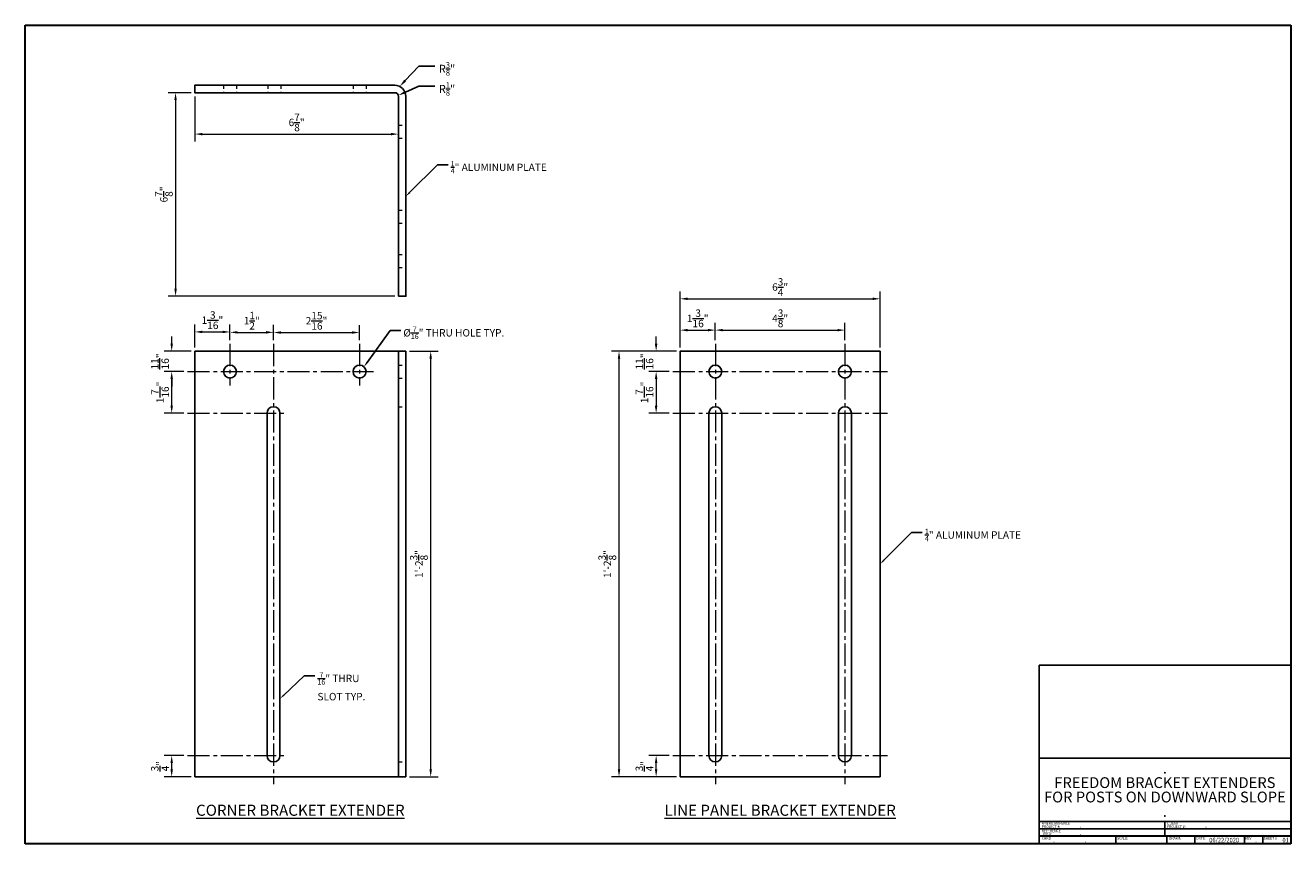
# Model space of a CAD drawing. Extents: x 49658.3 to 49701.1, y -13413.6 to -13386.
import ezdxf
from ezdxf import colors
from ezdxf.entities.mleader import LeaderData, LeaderLine
from ezdxf.enums import TextEntityAlignment as Align
from ezdxf.math import Vec2, Vec3

# ---------------------------------------------------------------- set-up
doc = ezdxf.new("R2010")
doc.units = 0
doc.header["$MEASUREMENT"] = 0
doc.header["$PDSIZE"] = 5
doc.linetypes.add('CENTER2', pattern=[1.125, 0.75, -0.125, 0.125, -0.125])
doc.linetypes.add('HIDDEN2', pattern=[0.1875, 0.125, -0.0625])
for name, color, linetype, lineweight in [('00 WR CENTER', 1, 'CENTER2', 20), ('00 WR DIM', 3, 'Continuous', 18), ('00 WR HIDDEN', 6, 'HIDDEN2', 20), ('00 WR SHEET', 7, 'Continuous', 30)]:
    doc.layers.add(name, color=color, linetype=linetype, lineweight=lineweight)
for name, color, linetype in [('00 WR OBJ 1', 7, 'Continuous'), ('00 WR SHEET 2', 7, 'Continuous'), ('00 WR TEXT', 3, 'Continuous')]:
    doc.layers.add(name, color=color, linetype=linetype)
doc.styles.add('00 WR TEXT', font='arial.ttf', dxfattribs={"width": 0.9})
doc.styles.get("Standard").update_dxf_attribs({"font": 'arial.ttf'})
doc.dimstyles.new('00 WR STANDARD 002', dxfattribs={"dimscale": 2, "dimtxt": 0.125, "dimasz": 0.125, "dimexe": 0.125, "dimexo": 0.0625, "dimgap": 0.05, "dimtad": 1, "dimdec": 4, "dimzin": 3, "dimdsep": 46, "dimlunit": 4, "dimtxsty": '00 WR TEXT', "dimcen": 0, "dimclrd": 256, "dimclre": 256, "dimclrt": 256, "dimadec": 1, "dimazin": 0, "dimtfac": 1, "dimtdec": 4, "dimtofl": 0, "dimtmove": 0, "dimatfit": 3, "dimfxl": 1, "dimtolj": 1, "dimtzin": 0, "dimlwd": -1, "dimlwe": -1, "dimarcsym": 0})

# ---------------------------------------------------------------- blocks, each defined once
blk = doc.blocks.new('*D0')
at = {"layer": '00 WR DIM', "linetype": 'Continuous', "transparency": 16777216}
for p, q in [((49664.061, -13388.398), (49664.061, -13389.922)), ((49670.936, -13388.523), (49670.936, -13389.922)), ((49664.311, -13389.672), (49670.686, -13389.672))]:
    blk.add_line(p, q, dxfattribs=at)
at = {"layer": '00 WR DIM', "transparency": 16777216}
for points in [[(49664.311, -13389.631), (49664.311, -13389.714), (49664.061, -13389.672)], [(49670.686, -13389.631), (49670.686, -13389.714), (49670.936, -13389.672)]]:
    blk.add_solid(points, dxfattribs=at)
at = {"layer": 'Defpoints', "color": 0, "transparency": 16777216}
for p in [(49664.061, -13388.273), (49670.936, -13388.398), (49670.936, -13389.672)]:
    blk.add_point(p, dxfattribs=at)
at = {"layer": '00 WR DIM', "transparency": 16777216, "insert": (49667.498, -13389.277), "char_height": 0.25, "attachment_point": 5, "style": '00 WR TEXT'}
blk.add_mtext('\\A1;6{\\H1x;\\S7/8;}"', dxfattribs=at)
blk = doc.blocks.new('*D1')
at = {"layer": '00 WR DIM', "linetype": 'Continuous', "transparency": 16777216}
for p, q in [((49663.936, -13388.273), (49663.161, -13388.273)), ((49663.411, -13388.523), (49663.411, -13394.898)), ((49670.811, -13395.148), (49663.161, -13395.148))]:
    blk.add_line(p, q, dxfattribs=at)
at = {"layer": '00 WR DIM', "transparency": 16777216}
for points in [[(49663.369, -13388.523), (49663.452, -13388.523), (49663.411, -13388.273)], [(49663.369, -13394.898), (49663.452, -13394.898), (49663.411, -13395.148)]]:
    blk.add_solid(points, dxfattribs=at)
at = {"layer": 'Defpoints', "color": 0, "transparency": 16777216}
for p in [(49664.061, -13388.273), (49663.411, -13395.148), (49670.936, -13395.148)]:
    blk.add_point(p, dxfattribs=at)
at = {"layer": '00 WR DIM', "transparency": 16777216, "insert": (49663.016, -13391.71), "char_height": 0.25, "attachment_point": 5, "rotation": 90, "style": '00 WR TEXT'}
blk.add_mtext('\\A1;6{\\H1x;\\S7/8;}"', dxfattribs=at)
blk = doc.blocks.new('*D2')
at = {"layer": '00 WR DIM', "linetype": 'Continuous', "transparency": 16777216}
for p, q in [((49671.311, -13397.006), (49672.274, -13397.006)), ((49672.024, -13411.131), (49672.024, -13397.256)), ((49671.311, -13411.381), (49672.274, -13411.381))]:
    blk.add_line(p, q, dxfattribs=at)
at = {"layer": '00 WR DIM', "transparency": 16777216}
for points in [[(49671.982, -13397.256), (49672.066, -13397.256), (49672.024, -13397.006)], [(49671.982, -13411.131), (49672.066, -13411.131), (49672.024, -13411.381)]]:
    blk.add_solid(points, dxfattribs=at)
at = {"layer": 'Defpoints', "color": 0, "transparency": 16777216}
for p in [(49671.186, -13397.006), (49672.024, -13397.006), (49671.186, -13411.381)]:
    blk.add_point(p, dxfattribs=at)
at = {"layer": '00 WR DIM', "transparency": 16777216, "insert": (49671.627, -13404.194), "char_height": 0.25, "attachment_point": 5, "rotation": 90, "style": '00 WR TEXT'}
blk.add_mtext('\\A1;1\'-2{\\H1x;\\S3/8;}"', dxfattribs=at)
blk = doc.blocks.new('*D3')
at = {"layer": '00 WR DIM', "linetype": 'Continuous', "transparency": 16777216}
for p, q in [((49664.061, -13396.881), (49664.061, -13396.104)), ((49664.311, -13396.354), (49664.998, -13396.354)), ((49665.248, -13396.631), (49665.248, -13396.104))]:
    blk.add_line(p, q, dxfattribs=at)
at = {"layer": '00 WR DIM', "transparency": 16777216}
for points in [[(49664.311, -13396.313), (49664.311, -13396.396), (49664.061, -13396.354)], [(49664.998, -13396.313), (49664.998, -13396.396), (49665.248, -13396.354)]]:
    blk.add_solid(points, dxfattribs=at)
at = {"layer": 'Defpoints', "color": 0, "transparency": 16777216}
for p in [(49665.248, -13396.354), (49665.248, -13396.756), (49664.061, -13397.006)]:
    blk.add_point(p, dxfattribs=at)
at = {"layer": '00 WR DIM', "transparency": 16777216, "insert": (49664.655, -13395.957), "char_height": 0.25, "attachment_point": 5, "style": '00 WR TEXT'}
blk.add_mtext('\\A1;1{\\H1x;\\S3/16;}"', dxfattribs=at)
blk = doc.blocks.new('*D4')
at = {"layer": '00 WR DIM', "linetype": 'Continuous', "transparency": 16777216}
for p, q in [((49665.248, -13396.631), (49665.248, -13396.118)), ((49665.498, -13396.368), (49666.467, -13396.368)), ((49666.717, -13396.631), (49666.717, -13396.118))]:
    blk.add_line(p, q, dxfattribs=at)
at = {"layer": '00 WR DIM', "transparency": 16777216}
for points in [[(49665.498, -13396.326), (49665.498, -13396.41), (49665.248, -13396.368)], [(49666.467, -13396.326), (49666.467, -13396.41), (49666.717, -13396.368)]]:
    blk.add_solid(points, dxfattribs=at)
at = {"layer": 'Defpoints', "color": 0, "transparency": 16777216}
for p in [(49666.717, -13396.368), (49665.248, -13396.756), (49666.717, -13396.756)]:
    blk.add_point(p, dxfattribs=at)
at = {"layer": '00 WR DIM', "transparency": 16777216, "insert": (49665.983, -13395.975), "char_height": 0.25, "attachment_point": 5, "style": '00 WR TEXT'}
blk.add_mtext('\\A1;1{\\H1x;\\S1/2;}"', dxfattribs=at)
blk = doc.blocks.new('*D5')
at = {"layer": '00 WR DIM', "linetype": 'Continuous', "transparency": 16777216}
for p, q in [((49666.717, -13396.631), (49666.717, -13396.125)), ((49666.967, -13396.375), (49669.373, -13396.375)), ((49669.623, -13396.631), (49669.623, -13396.125))]:
    blk.add_line(p, q, dxfattribs=at)
at = {"layer": '00 WR DIM', "transparency": 16777216}
for points in [[(49666.967, -13396.333), (49666.967, -13396.416), (49666.717, -13396.375)], [(49669.373, -13396.333), (49669.373, -13396.416), (49669.623, -13396.375)]]:
    blk.add_solid(points, dxfattribs=at)
at = {"layer": 'Defpoints', "color": 0, "transparency": 16777216}
for p in [(49669.623, -13396.375), (49666.717, -13396.756), (49669.623, -13396.756)]:
    blk.add_point(p, dxfattribs=at)
at = {"layer": '00 WR DIM', "transparency": 16777216, "insert": (49668.17, -13395.978), "char_height": 0.25, "attachment_point": 5, "style": '00 WR TEXT'}
blk.add_mtext('\\A1;2{\\H1x;\\S15/16;}"', dxfattribs=at)
blk = doc.blocks.new('*D6')
at = {"layer": '00 WR DIM', "linetype": 'Continuous', "transparency": 16777216}
for p, q in [((49663.686, -13410.663), (49663.03, -13410.663)), ((49663.28, -13411.131), (49663.28, -13410.913)), ((49663.936, -13411.381), (49663.03, -13411.381))]:
    blk.add_line(p, q, dxfattribs=at)
at = {"layer": '00 WR DIM', "transparency": 16777216}
for points in [[(49663.238, -13410.913), (49663.322, -13410.913), (49663.28, -13410.663)], [(49663.238, -13411.131), (49663.322, -13411.131), (49663.28, -13411.381)]]:
    blk.add_solid(points, dxfattribs=at)
at = {"layer": 'Defpoints', "color": 0, "transparency": 16777216}
for p in [(49663.28, -13410.663), (49663.811, -13410.663), (49664.061, -13411.381)]:
    blk.add_point(p, dxfattribs=at)
at = {"layer": '00 WR DIM', "transparency": 16777216, "insert": (49662.886, -13411.022), "char_height": 0.25, "attachment_point": 5, "rotation": 90, "style": '00 WR TEXT'}
blk.add_mtext('\\A1;{\\H1x;\\S3/4;}"', dxfattribs=at)
blk = doc.blocks.new('*D7')
at = {"layer": '00 WR DIM', "linetype": 'Continuous', "transparency": 16777216}
for p, q in [((49663.28, -13396.756), (49663.28, -13396.506)), ((49663.936, -13397.006), (49663.03, -13397.006)), ((49663.686, -13397.694), (49663.03, -13397.694)), ((49663.28, -13397.944), (49663.28, -13398.194))]:
    blk.add_line(p, q, dxfattribs=at)
at = {"layer": '00 WR DIM', "transparency": 16777216}
for points in [[(49663.238, -13396.756), (49663.322, -13396.756), (49663.28, -13397.006)], [(49663.238, -13397.944), (49663.322, -13397.944), (49663.28, -13397.694)]]:
    blk.add_solid(points, dxfattribs=at)
at = {"layer": 'Defpoints', "color": 0, "transparency": 16777216}
for p in [(49664.061, -13397.006), (49663.28, -13397.694), (49663.811, -13397.694)]:
    blk.add_point(p, dxfattribs=at)
at = {"layer": '00 WR DIM', "transparency": 16777216, "insert": (49662.885, -13397.35), "char_height": 0.25, "attachment_point": 5, "rotation": 90, "style": '00 WR TEXT'}
blk.add_mtext('\\A1;{\\H1x;\\S11/16;}"', dxfattribs=at)
blk = doc.blocks.new('*D8')
at = {"layer": '00 WR DIM', "linetype": 'Continuous', "transparency": 16777216}
for p, q in [((49663.561, -13397.694), (49663.03, -13397.694)), ((49663.28, -13398.85), (49663.28, -13397.944)), ((49663.686, -13399.1), (49663.03, -13399.1))]:
    blk.add_line(p, q, dxfattribs=at)
at = {"layer": '00 WR DIM', "transparency": 16777216}
for points in [[(49663.238, -13397.944), (49663.322, -13397.944), (49663.28, -13397.694)], [(49663.238, -13398.85), (49663.322, -13398.85), (49663.28, -13399.1)]]:
    blk.add_solid(points, dxfattribs=at)
at = {"layer": 'Defpoints', "color": 0, "transparency": 16777216}
for p in [(49663.28, -13397.694), (49663.686, -13397.694), (49663.811, -13399.1)]:
    blk.add_point(p, dxfattribs=at)
at = {"layer": '00 WR DIM', "transparency": 16777216, "insert": (49662.887, -13398.397), "char_height": 0.25, "attachment_point": 5, "rotation": 90, "style": '00 WR TEXT'}
blk.add_mtext('\\A1;1{\\H1x;\\S7/16;}"', dxfattribs=at)
blk = doc.blocks.new('*D9')
at = {"layer": '00 WR DIM', "linetype": 'Continuous', "transparency": 16777216}
for p, q in [((49680.448, -13396.881), (49680.448, -13396.043)), ((49680.698, -13396.293), (49681.385, -13396.293)), ((49681.635, -13396.631), (49681.635, -13396.043))]:
    blk.add_line(p, q, dxfattribs=at)
at = {"layer": '00 WR DIM', "transparency": 16777216}
for points in [[(49680.698, -13396.252), (49680.698, -13396.335), (49680.448, -13396.293)], [(49681.385, -13396.252), (49681.385, -13396.335), (49681.635, -13396.293)]]:
    blk.add_solid(points, dxfattribs=at)
at = {"layer": 'Defpoints', "color": 0, "transparency": 16777216}
for p in [(49681.635, -13396.293), (49681.635, -13396.756), (49680.448, -13397.006)]:
    blk.add_point(p, dxfattribs=at)
at = {"layer": '00 WR DIM', "transparency": 16777216, "insert": (49681.041, -13395.896), "char_height": 0.25, "attachment_point": 5, "style": '00 WR TEXT'}
blk.add_mtext('\\A1;1{\\H1x;\\S3/16;}"', dxfattribs=at)
blk = doc.blocks.new('*D10')
at = {"layer": '00 WR DIM', "linetype": 'Continuous', "transparency": 16777216}
for p, q in [((49681.635, -13396.631), (49681.635, -13396.043)), ((49681.885, -13396.293), (49685.76, -13396.293)), ((49686.01, -13396.631), (49686.01, -13396.043))]:
    blk.add_line(p, q, dxfattribs=at)
at = {"layer": '00 WR DIM', "transparency": 16777216}
for points in [[(49681.885, -13396.252), (49681.885, -13396.335), (49681.635, -13396.293)], [(49685.76, -13396.252), (49685.76, -13396.335), (49686.01, -13396.293)]]:
    blk.add_solid(points, dxfattribs=at)
at = {"layer": 'Defpoints', "color": 0, "transparency": 16777216}
for p in [(49686.01, -13396.293), (49681.635, -13396.756), (49686.01, -13396.756)]:
    blk.add_point(p, dxfattribs=at)
at = {"layer": '00 WR DIM', "transparency": 16777216, "insert": (49683.823, -13395.896), "char_height": 0.25, "attachment_point": 5, "style": '00 WR TEXT'}
blk.add_mtext('\\A1;4{\\H1x;\\S3/8;}"', dxfattribs=at)
blk = doc.blocks.new('*D11')
at = {"layer": '00 WR DIM', "linetype": 'Continuous', "transparency": 16777216}
for p, q in [((49680.448, -13396.881), (49680.448, -13394.985)), ((49687.198, -13396.881), (49687.198, -13394.985)), ((49680.698, -13395.235), (49686.948, -13395.235))]:
    blk.add_line(p, q, dxfattribs=at)
at = {"layer": '00 WR DIM', "transparency": 16777216}
for points in [[(49680.698, -13395.194), (49680.698, -13395.277), (49680.448, -13395.235)], [(49686.948, -13395.194), (49686.948, -13395.277), (49687.198, -13395.235)]]:
    blk.add_solid(points, dxfattribs=at)
at = {"layer": 'Defpoints', "color": 0, "transparency": 16777216}
for p in [(49687.198, -13395.235), (49680.448, -13397.006), (49687.198, -13397.006)]:
    blk.add_point(p, dxfattribs=at)
at = {"layer": '00 WR DIM', "transparency": 16777216, "insert": (49683.823, -13394.839), "char_height": 0.25, "attachment_point": 5, "style": '00 WR TEXT'}
blk.add_mtext('\\A1;6{\\H1x;\\S3/4;}"', dxfattribs=at)
blk = doc.blocks.new('*D12')
at = {"layer": '00 WR DIM', "linetype": 'Continuous', "transparency": 16777216}
for p, q in [((49679.636, -13396.756), (49679.636, -13396.506)), ((49680.323, -13397.006), (49679.386, -13397.006)), ((49680.073, -13397.694), (49679.386, -13397.694)), ((49679.636, -13397.944), (49679.636, -13398.194))]:
    blk.add_line(p, q, dxfattribs=at)
at = {"layer": '00 WR DIM', "transparency": 16777216}
for points in [[(49679.594, -13396.756), (49679.678, -13396.756), (49679.636, -13397.006)], [(49679.594, -13397.944), (49679.678, -13397.944), (49679.636, -13397.694)]]:
    blk.add_solid(points, dxfattribs=at)
at = {"layer": 'Defpoints', "color": 0, "transparency": 16777216}
for p in [(49680.448, -13397.006), (49679.636, -13397.694), (49680.198, -13397.694)]:
    blk.add_point(p, dxfattribs=at)
at = {"layer": '00 WR DIM', "transparency": 16777216, "insert": (49679.241, -13397.35), "char_height": 0.25, "attachment_point": 5, "rotation": 90, "style": '00 WR TEXT'}
blk.add_mtext('\\A1;{\\H1x;\\S11/16;}"', dxfattribs=at)
blk = doc.blocks.new('*D13')
at = {"layer": '00 WR DIM', "linetype": 'Continuous', "transparency": 16777216}
for p, q in [((49680.073, -13397.694), (49679.386, -13397.694)), ((49679.636, -13397.944), (49679.636, -13398.85)), ((49680.073, -13399.1), (49679.386, -13399.1))]:
    blk.add_line(p, q, dxfattribs=at)
at = {"layer": '00 WR DIM', "transparency": 16777216}
for points in [[(49679.594, -13397.944), (49679.678, -13397.944), (49679.636, -13397.694)], [(49679.594, -13398.85), (49679.678, -13398.85), (49679.636, -13399.1)]]:
    blk.add_solid(points, dxfattribs=at)
at = {"layer": 'Defpoints', "color": 0, "transparency": 16777216}
for p in [(49680.198, -13397.694), (49679.636, -13399.1), (49680.198, -13399.1)]:
    blk.add_point(p, dxfattribs=at)
at = {"layer": '00 WR DIM', "transparency": 16777216, "insert": (49679.243, -13398.397), "char_height": 0.25, "attachment_point": 5, "rotation": 90, "style": '00 WR TEXT'}
blk.add_mtext('\\A1;1{\\H1x;\\S7/16;}"', dxfattribs=at)
blk = doc.blocks.new('*D14')
at = {"layer": '00 WR DIM', "linetype": 'Continuous', "transparency": 16777216}
for p, q in [((49680.073, -13410.663), (49679.386, -13410.663)), ((49679.636, -13411.131), (49679.636, -13410.913)), ((49680.323, -13411.381), (49679.386, -13411.381))]:
    blk.add_line(p, q, dxfattribs=at)
at = {"layer": '00 WR DIM', "transparency": 16777216}
for points in [[(49679.594, -13410.913), (49679.678, -13410.913), (49679.636, -13410.663)], [(49679.594, -13411.131), (49679.678, -13411.131), (49679.636, -13411.381)]]:
    blk.add_solid(points, dxfattribs=at)
at = {"layer": 'Defpoints', "color": 0, "transparency": 16777216}
for p in [(49679.636, -13410.663), (49680.198, -13410.663), (49680.448, -13411.381)]:
    blk.add_point(p, dxfattribs=at)
at = {"layer": '00 WR DIM', "transparency": 16777216, "insert": (49679.242, -13411.022), "char_height": 0.25, "attachment_point": 5, "rotation": 90, "style": '00 WR TEXT'}
blk.add_mtext('\\A1;{\\H1x;\\S3/4;}"', dxfattribs=at)
blk = doc.blocks.new('*D15')
at = {"layer": '00 WR DIM', "linetype": 'Continuous', "transparency": 16777216}
for p, q in [((49680.323, -13397.006), (49678.134, -13397.006)), ((49678.384, -13411.131), (49678.384, -13397.256)), ((49680.323, -13411.381), (49678.134, -13411.381))]:
    blk.add_line(p, q, dxfattribs=at)
at = {"layer": '00 WR DIM', "transparency": 16777216}
for points in [[(49678.342, -13397.256), (49678.426, -13397.256), (49678.384, -13397.006)], [(49678.342, -13411.131), (49678.426, -13411.131), (49678.384, -13411.381)]]:
    blk.add_solid(points, dxfattribs=at)
at = {"layer": 'Defpoints', "color": 0, "transparency": 16777216}
for p in [(49678.384, -13397.006), (49680.448, -13397.006), (49680.448, -13411.381)]:
    blk.add_point(p, dxfattribs=at)
at = {"layer": '00 WR DIM', "transparency": 16777216, "insert": (49677.987, -13404.194), "char_height": 0.25, "attachment_point": 5, "rotation": 90, "style": '00 WR TEXT'}
blk.add_mtext('\\A1;1\'-2{\\H1x;\\S3/8;}"', dxfattribs=at)

msp = doc.modelspace()

# ---------------------------------------------------------------- linework, layer by layer
at = {"layer": '00 WR CENTER'}
for p, q in [((49665.24846, -13396.75644), (49665.24846, -13398.16269)), ((49666.71721, -13396.75644), (49666.71721, -13411.63144)), ((49669.62346, -13396.75644), (49669.62346, -13398.16269)), ((49681.63517, -13396.75644), (49681.63517, -13411.63144)), ((49686.01017, -13396.75644), (49686.01017, -13411.63144)), ((49663.81096, -13397.69394), (49670.09221, -13397.69394)), ((49680.19767, -13397.69394), (49687.44767, -13397.69394)), ((49663.81096, -13399.10019), (49667.18596, -13399.10019)), ((49680.19767, -13399.10019), (49687.44767, -13399.10019)), ((49663.81096, -13410.66269), (49667.18596, -13410.66269)), ((49680.19767, -13410.66269), (49687.44767, -13410.66269))]:
    msp.add_line(p, q, dxfattribs=at)
at = {"layer": '00 WR HIDDEN'}
for p, q in [((49665.02971, -13388.02293), (49665.02971, -13388.27293)), ((49665.46721, -13388.02293), (49665.46721, -13388.27293)), ((49666.52971, -13388.02293), (49666.52971, -13388.27293)), ((49666.96721, -13388.02293), (49666.96721, -13388.27293)), ((49669.40471, -13388.02293), (49669.40471, -13388.27293)), ((49669.84221, -13388.02293), (49669.84221, -13388.27293)), ((49670.93596, -13389.36668), (49671.18596, -13389.36668)), ((49670.93596, -13389.80418), (49671.18596, -13389.80418)), ((49670.93596, -13392.2429), (49671.18596, -13392.2429)), ((49670.93596, -13392.6804), (49671.18596, -13392.6804)), ((49670.93596, -13393.74168), (49671.18596, -13393.74168)), ((49670.93596, -13394.17918), (49671.18596, -13394.17918)), ((49670.93596, -13397.47519), (49671.18596, -13397.47519)), ((49670.93596, -13397.91269), (49671.18596, -13397.91269)), ((49670.93596, -13398.88144), (49671.18596, -13398.88144)), ((49670.93596, -13410.88144), (49671.18596, -13410.88144))]:
    msp.add_line(p, q, dxfattribs=at)
at = {"layer": '00 WR OBJ 1'}
for p, q in [((49664.06096, -13397.00644), (49664.06096, -13411.38144)), ((49671.18596, -13397.00644), (49664.06096, -13397.00644)), ((49670.93596, -13397.00644), (49670.93596, -13411.38144)), ((49671.18596, -13411.38144), (49671.18596, -13397.00644)), ((49681.41642, -13399.10019), (49681.41642, -13410.66269)), ((49681.85392, -13410.66269), (49681.85392, -13399.10019)), ((49685.79142, -13399.10019), (49685.79142, -13410.66269)), ((49686.22892, -13410.66269), (49686.22892, -13399.10019)), ((49692.56531, -13410.7548), (49701.06106, -13410.7548)), ((49664.06096, -13411.38144), (49671.18596, -13411.38144))]:
    msp.add_line(p, q, dxfattribs=at)
for points in [[(49670.93596, -13395.14793), (49670.93596, -13388.39793, 0.41421356), (49670.81096, -13388.27293), (49664.06096, -13388.27293), (49664.06096, -13388.02293), (49670.81096, -13388.02293, -0.41421356), (49671.18596, -13388.39793), (49671.18596, -13395.14793)], [(49666.49846, -13410.66269, 1), (49666.93596, -13410.66269), (49666.93596, -13399.10019, 1), (49666.49846, -13399.10019)]]:
    msp.add_lwpolyline(points, format="xyb", close=True, dxfattribs=at)
msp.add_lwpolyline([(49680.44767, -13411.38144), (49680.44767, -13397.00644), (49687.19767, -13397.00644), (49687.19767, -13411.38144)], close=True, dxfattribs=at)
for centre in [(49665.24846, -13397.69394), (49669.62346, -13397.69394), (49681.63517, -13397.69394), (49686.01017, -13397.69394)]:
    msp.add_circle(centre, 0.21875, dxfattribs=at)
for centre, start, end in [((49681.63517, -13399.10019), 0, 180), ((49686.01017, -13399.10019), 0, 180), ((49681.63517, -13410.66269), 180, 0), ((49686.01017, -13410.66269), 180, 0)]:
    msp.add_arc(centre, 0.21875, start, end, dxfattribs=at)
at = {"layer": '00 WR SHEET', "color": 7}
for p, q in [((49658.33747, -13413.6413), (49658.33747, -13385.99663)), ((49658.33747, -13385.99663), (49701.06106, -13385.99663)), ((49701.06106, -13385.99663), (49701.06106, -13413.6413)), ((49701.06106, -13413.38999), (49692.56531, -13413.38999)), ((49701.06106, -13413.6413), (49658.33747, -13413.6413))]:
    msp.add_line(p, q, dxfattribs=at)
at = {"layer": '00 WR SHEET 2'}
for p, q in [((49692.56531, -13407.60974), (49692.56531, -13413.6413)), ((49701.06106, -13407.60974), (49692.56531, -13407.60974)), ((49701.06106, -13412.88736), (49692.56531, -13412.88736)), ((49696.81319, -13413.13867), (49696.81319, -13412.88736)), ((49701.06106, -13413.13867), (49692.56531, -13413.13867)), ((49695.15459, -13413.6413), (49695.15459, -13413.38999)), ((49696.81319, -13413.13867), (49696.81319, -13413.38999)), ((49696.88238, -13413.6413), (49696.88238, -13413.38999)), ((49697.82482, -13413.6413), (49697.82482, -13413.38999)), ((49699.50018, -13413.6413), (49699.50018, -13413.38999)), ((49700.11863, -13413.6413), (49700.11863, -13413.38999))]:
    msp.add_line(p, q, dxfattribs=at)

# ---------------------------------------------------------------- texts
at = {"layer": '00 WR DIM', "char_height": 0.375, "attachment_point": 5, "style": '00 WR TEXT'}
for s, width, insert in [('{\\LCORNER BRACKET EXTENDER}', 7.125, (49667.62346, -13412.51137)), ('{\\LLINE PANEL BRACKET EXTENDER}', 12.9401942, (49683.82267, -13412.51137))]:
    msp.add_mtext_dynamic_manual_height_columns(s, width=width, gutter_width=20, heights=[0], dxfattribs=dict(at, insert=insert))
at = {"layer": '00 WR TEXT', "style": '00 WR TEXT', "width": 0.9}
for s, height, p in [('AMERICAN FENCE', 0.0942432, (49692.65594, -13412.90789)), ('PROJECT #:', 0.094243, (49692.65594, -13413.01837)), ('CLIENT', 0.094243, (49696.88418, -13412.90789)), ('PROJECT #:', 0.094243, (49696.88418, -13413.01837)), ('JOB #:', 0.094243, (49692.65594, -13413.26969)), ('CHKD', 0.094243, (49692.65594, -13413.41052)), ('REFERENCE', 0.094243, (49692.65594, -13413.1592)), ('SCALE:', 0.094243, (49695.20234, -13413.41052)), ('DRAWN', 0.094243, (49696.95456, -13413.41052)), ('DATE:', 0.094243, (49697.87795, -13413.41052)), ('REV', 0.094243, (49699.52685, -13413.41052)), ('SHEET #', 0.094243, (49700.14506, -13413.41052))]:
    msp.add_text(s, height=height, dxfattribs=at).set_placement(p, align=Align.TOP_LEFT)
for s, height, p in [('.', 0.15707, (49693.94606, -13413.09462)), ('.', 0.15707, (49698.1743, -13413.09462)), ('.', 0.15707, (49693.94606, -13413.34594)), ('06/22/2020', 0.157072, (49698.31084, -13413.59725)), ('01', 0.157072, (49700.78304, -13413.59725)), ('.', 0.15707, (49693.04456, -13413.59725)), ('.', 0.15707, (49694.09907, -13413.59725)), ('.', 0.15707, (49699.86058, -13413.59725))]:
    msp.add_text(s, height=height, dxfattribs=at).set_placement(p)
at = {"layer": '00 WR TEXT', "attachment_point": 1, "style": '00 WR TEXT'}
for s, insert, char_height in [('\\pxqc;.', (49692.56531, -13410.90929), 0.364716), ('\\pxqc;FREEDOM BRACKET EXTENDERS', (49692.56531, -13411.39557), 0.3647158), ('\\pxqc;FOR POSTS ON DOWNWARD SLOPE', (49692.56531, -13411.88186), 0.3647158), ('\\pxqc;.', (49692.56531, -13412.36815), 0.364716)]:
    msp.add_mtext_dynamic_manual_height_columns(s, width=8.4957438, gutter_width=4.86288, heights=[0], dxfattribs=dict(at, insert=insert, char_height=char_height))

# ---------------------------------------------------------------- dimensions: what is measured, and where the dimension line sits
at = {"layer": '00 WR DIM'}
for base, p1, p2, picture, middle in [((49663.41062, -13395.14793), (49664.06096, -13388.27293), (49670.93596, -13395.14793), '*D1', (49663.0158, -13391.71043)), ((49663.27998, -13397.69394), (49664.06096, -13397.00644), (49663.81096, -13397.69394), '*D7', (49662.88516, -13397.35019)), ((49679.63607, -13397.69394), (49680.44767, -13397.00644), (49680.19767, -13397.69394), '*D12', (49679.24125, -13397.35019)), ((49672.02404, -13397.00644), (49671.18596, -13411.38144), (49671.18596, -13397.00644), '*D2', (49671.627, -13404.19394)), ((49678.38384, -13397.00644), (49680.44767, -13411.38144), (49680.44767, -13397.00644), '*D15', (49677.9868, -13404.19394)), ((49663.2799797005, -13397.6939358805), (49663.8109600799, -13399.1001858805), (49663.68596008, -13397.6939358805), '*D8', (49662.8872898415, -13398.3970608805)), ((49679.6360722178, -13399.1001858805), (49680.1976707201, -13397.6939358805), (49680.1976707201, -13399.1001858805), '*D13', (49679.2433823588, -13398.3970608805)), ((49663.2799797005, -13410.6626858805), (49664.0609600799, -13411.3814358805), (49663.8109600799, -13410.6626858805), '*D6', (49662.8855845209, -13411.0220608805)), ((49679.6360722178, -13410.6626858805), (49680.4476707201, -13411.3814358805), (49680.1976707201, -13410.6626858805), '*D14', (49679.2416770382, -13411.0220608805))]:
    dim = msp.add_linear_dim(base=base, p1=p1, p2=p2, angle=90, dimstyle='00 WR STANDARD 002', dxfattribs=at)
    dim.commit()
    dim.dimension.update_dxf_attribs({"geometry": picture, "text_midpoint": middle})
for base, p1, p2, picture, middle in [((49670.93596, -13389.67223), (49664.06096, -13388.27293), (49670.93596, -13388.39793), '*D0', (49667.49846, -13389.27741)), ((49687.19767, -13395.23519), (49680.44767, -13397.00644), (49687.19767, -13397.00644), '*D11', (49683.82267, -13394.83867)), ((49665.24846, -13396.35445), (49664.06096, -13397.00644), (49665.24846, -13396.75644), '*D3', (49664.65471, -13395.95741)), ((49666.7172100799, -13396.3679421866), (49665.2484600799, -13396.7564358805), (49666.7172100799, -13396.7564358805), '*D4', (49665.9828350799, -13395.9752523276)), ((49669.6234600799, -13396.3746890335), (49666.7172100799, -13396.7564358805), (49669.6234600799, -13396.7564358805), '*D5', (49668.1703350799, -13395.977735873)), ((49681.63517, -13396.29339), (49680.44767, -13397.00644), (49681.63517, -13396.75644), '*D9', (49681.04142, -13395.89635)), ((49686.01017, -13396.29339), (49681.63517, -13396.75644), (49686.01017, -13396.75644), '*D10', (49683.82267, -13395.89635))]:
    dim = msp.add_linear_dim(base=base, p1=p1, p2=p2, dimstyle='00 WR STANDARD 002', dxfattribs=at)
    dim.commit()
    dim.dimension.update_dxf_attribs({"geometry": picture, "text_midpoint": middle})

# ---------------------------------------------------------------- leaders
ml = msp.add_multileader_mtext('Standard', dxfattribs=at)
ml.set_content('\\A1;R{\\H0.7x;\\S3/8;}"', color=256)
ml.set_leader_properties()
ml.build(insert=Vec2(0, 0))
ml.multileader.update_dxf_attribs({"text_right_attachment_type": 6, "dogleg_length": 0.36, "arrow_head_size": 0.27, "scale": 1.5})
ctx = ml.context
ctx.base_point, ctx.scale, ctx.char_height, ctx.arrow_head_size, ctx.landing_gap_size, ctx.plane_origin = Vec3(49672.16579, -13387.37517), 1.5, 0.27, 0.27, 0.135, Vec3(49670.97846, -13388.06241)
ctx.right_attachment = 6
notes = []
notes.append((ctx, [(0, (1, 1, 0), (49671.62579, -13387.37517), (1, 0), 0.54, [(0, [(49670.97846, -13388.06241)], 0, [])])]))
ctx.mtext.insert, ctx.mtext.flow_direction = Vec3(49672.30079, -13387.24017), 5
ml = msp.add_multileader_mtext('Standard', dxfattribs=at)
ml.set_content('\\A1;R{\\H0.7x;\\S1/8;}"', color=256)
ml.set_leader_properties()
ml.build(insert=Vec2(0, 0))
ml.multileader.update_dxf_attribs({"text_right_attachment_type": 6, "dogleg_length": 0.36, "arrow_head_size": 0.27, "scale": 1.5})
ctx = ml.context
ctx.base_point, ctx.scale, ctx.char_height, ctx.arrow_head_size, ctx.landing_gap_size, ctx.plane_origin = Vec3(49672.16579, -13388.05417), 1.5, 0.27, 0.27, 0.135, Vec3(49670.93095, -13388.36289)
ctx.right_attachment = 6
notes.append((ctx, [(0, (1, 1, 0), (49671.62579, -13388.05417), (1, 0), 0.54, [(0, [(49670.93095, -13388.36289)], 0, [])])]))
ctx.mtext.insert, ctx.mtext.flow_direction = Vec3(49672.30079, -13387.91917), 5
ml = msp.add_multileader_mtext('Standard', dxfattribs=at)
ml.set_content('\\A1;{\\H0.7x;\\S1/4;}" ALUMINUM PLATE', color=256)
ml.set_leader_properties()
ml.build(insert=Vec2(0, 0))
ml.multileader.update_dxf_attribs({"text_right_attachment_type": 6, "dogleg_length": 0.36, "arrow_head_size": 0.18})
ctx = ml.context
ctx.base_point, ctx.char_height, ctx.arrow_head_size, ctx.landing_gap_size, ctx.plane_origin = Vec3(49672.60997, -13390.70891), 0.25, 0.18, 0.09, Vec3(49671.18596, -13391.77293)
ctx.right_attachment = 6
notes.append((ctx, [(0, (1, 1, 0), (49672.24997, -13390.70891), (1, 0), 0.36, [(0, [(49671.18596, -13391.77293)], 0, [])])]))
ctx.mtext.insert, ctx.mtext.flow_direction = Vec3(49672.69997, -13390.58178), 5
ml = msp.add_multileader_mtext('Standard', dxfattribs=at)
ml.set_content('\\A1;%%C{\\H0.7x;\\S7/16;}" THRU HOLE TYP.', color=256)
ml.set_leader_properties()
ml.build(insert=Vec2(0, 0))
ml.multileader.update_dxf_attribs({"text_right_attachment_type": 6, "dogleg_length": 0.36, "arrow_head_size": 0.18})
ctx = ml.context
ctx.base_point, ctx.char_height, ctx.arrow_head_size, ctx.landing_gap_size, ctx.plane_origin = Vec3(49671.01095, -13396.30389), 0.25, 0.18, 0.09, Vec3(49669.77156, -13397.53294)
ctx.right_attachment = 6
notes.append((ctx, [(0, (1, 1, 0), (49670.65095, -13396.30389), (1, 0), 0.36, [(0, [(49669.77156, -13397.53294)], 0, [])])]))
ctx.mtext.insert, ctx.mtext.flow_direction = Vec3(49671.10095, -13396.17386), 5
ml = msp.add_multileader_mtext('Standard', dxfattribs=at)
ml.set_content('\\A1;{\\H0.7x;\\S1/4;}" ALUMINUM PLATE', color=256)
ml.set_leader_properties()
ml.build(insert=Vec2(0, 0))
ml.multileader.update_dxf_attribs({"text_right_attachment_type": 6, "dogleg_length": 0.36, "arrow_head_size": 0.18})
ctx = ml.context
ctx.base_point, ctx.char_height, ctx.arrow_head_size, ctx.landing_gap_size, ctx.plane_origin = Vec3(49688.62168, -13403.12992), 0.25, 0.18, 0.09, Vec3(49687.19767, -13404.19394)
ctx.right_attachment = 6
notes.append((ctx, [(0, (1, 1, 0), (49688.26168, -13403.12992), (1, 0), 0.36, [(0, [(49687.19767, -13404.19394)], 0, [])])]))
ctx.mtext.insert, ctx.mtext.flow_direction = Vec3(49688.71168, -13403.00279), 5
ml = msp.add_multileader_mtext('Standard', dxfattribs=at)
ml.set_content('\\A1;{\\H0.7x;\\S7/16;}" THRU\\PSLOT TYP.', color=256)
ml.set_leader_properties()
ml.build(insert=Vec2(0, 0))
ml.multileader.update_dxf_attribs({"text_right_attachment_type": 6, "dogleg_length": 0.36, "arrow_head_size": 0.18})
ctx = ml.context
ctx.base_point, ctx.char_height, ctx.arrow_head_size, ctx.landing_gap_size, ctx.plane_origin = Vec3(49668.1117, -13407.97496), 0.25, 0.18, 0.09, Vec3(49666.86025, -13410.82819)
ctx.right_attachment = 6
notes.append((ctx, [(0, (1, 1, 0), (49667.7517, -13407.97496), (1, 0), 0.36, [(0, [(49666.93596, -13408.74497)], 0, [])])]))
ctx.mtext.insert, ctx.mtext.flow_direction = Vec3(49668.2017, -13407.84782), 5
for ctx, leaders in notes:
    for number, flags, end, landing, length, lines in leaders:
        leader = LeaderData()
        leader.index, (leader.has_last_leader_line, leader.has_dogleg_vector, leader.attachment_direction) = number, flags
        leader.last_leader_point, leader.dogleg_vector, leader.dogleg_length = Vec3(end), Vec3(landing), length
        for number, points, colour, breaks in lines:
            line = LeaderLine()
            line.index, line.vertices, line.color, line.breaks = number, Vec3.list(points), colors.encode_raw_color(colour), breaks
            leader.lines.append(line)
        ctx.leaders.append(leader)

doc.saveas('drawing.dxf')
